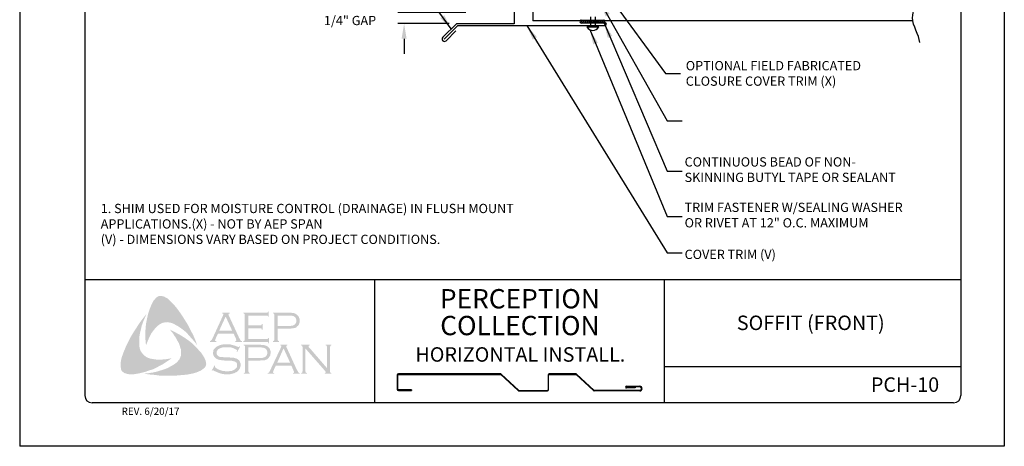
# Model space of a CAD drawing. Units: inches. Extents: x 367.8 to 393.3, y 78.4 to 111.4.
# Drawn here: x 367.8 to 393.3, y 78.4 to 89.5 of the extents above; entities that cross this region are included whole.
import ezdxf

# ---------------------------------------------------------------- set-up
doc = ezdxf.new("R2010")
doc.units = ezdxf.units.IN
doc.header["$MEASUREMENT"] = 0
for name, color, linetype in [('0- BORDER-TITLEBLOCK', 8, 'Continuous'), ('1- PANEL-CLIP', 2, 'Continuous'), ('2- FLASHINGS-TRIMS', 3, 'Continuous'), ('4- FASTENERS-ACCESS.', 1, 'Continuous'), ('5- DIMENSIONS-TEXT', 4, 'Continuous')]:
    doc.layers.add(name, color=color, linetype=linetype)
doc.styles.add('ROMAND', font='romand.shx')
doc.styles.add('ROMANS', font='romans.shx', dxfattribs={"height": 0.5})
doc.styles.add('STD', font='simplex.shx', dxfattribs={"height": 0.24})
doc.dimstyles.new('Install Guide', dxfattribs={"dimtxt": 0.24, "dimasz": 0.39, "dimexe": 0.162, "dimexo": 0.1875, "dimgap": 0.1875, "dimtad": 0, "dimtih": 1, "dimtoh": 1, "dimdec": 4, "dimzin": 3, "dimdsep": 46, "dimlunit": 4, "dimtxsty": 'Standard', "dimcen": 0.375, "dimclrd": 5, "dimclre": 5, "dimclrt": 256, "dimadec": 0, "dimazin": 0, "dimtfac": 0.75, "dimtdec": 4, "dimtofl": 0, "dimtmove": 2, "dimatfit": 3, "dimfxl": 0, "dimtolj": 1, "dimtzin": 3, "dimarcsym": 0})

# ---------------------------------------------------------------- blocks, each defined once
blk = doc.blocks.new('*D3')
at = {"layer": '5- DIMENSIONS-TEXT', "color": 5, "linetype": 'ByBlock', "lineweight": -2}
for p, q in [((377.743, 90.039), (377.743, 90.429)), ((379.34, 89.649), (377.581, 89.649)), ((378.908, 89.357), (377.581, 89.357)), ((377.743, 88.967), (377.743, 88.577))]:
    blk.add_line(p, q, dxfattribs=at)
at = {"layer": '5- DIMENSIONS-TEXT', "color": 5}
for points in [[(377.678, 90.039), (377.808, 90.039), (377.743, 89.649)], [(377.678, 88.967), (377.808, 88.967), (377.743, 89.357)]]:
    blk.add_solid(points, dxfattribs=at)
at = {"layer": 'DEFPOINTS', "color": 0}
for p in [(379.528, 89.649), (377.743, 89.357), (379.096, 89.357)]:
    blk.add_point(p, dxfattribs=at)
at = {"layer": '5- DIMENSIONS-TEXT', "insert": (376.342, 89.438), "char_height": 0.24, "attachment_point": 5}
blk.add_mtext('\\A1;1/4" GAP', dxfattribs=at)

msp = doc.modelspace()

# ---------------------------------------------------------------- hatches: boundary and pattern name
at = {"layer": '0- BORDER-TITLEBLOCK'}
for points in [[(371.84046, 82.00811), (371.92545, 81.89277), (372.00436, 81.77743), (372.07721, 81.66209), (372.15613, 81.53461), (372.21683, 81.40714), (372.2836, 81.28573), (372.33824, 81.15218), (372.3868, 81.0247), (372.32003, 81.11576), (372.24111, 81.20074), (372.16827, 81.28573), (372.08935, 81.37071), (372.00436, 81.43749), (371.91331, 81.50426), (371.86475, 81.53461), (371.81618, 81.5589), (371.76155, 81.58925), (371.70691, 81.60746), (371.65228, 81.6196), (371.60979, 81.62567), (371.55515, 81.6196), (371.50659, 81.61353), (371.45803, 81.59532), (371.41553, 81.57104), (371.37304, 81.54068), (371.33662, 81.51033), (371.28806, 81.4557), (371.24556, 81.40106), (371.20307, 81.34643), (371.17272, 81.28573), (371.1363, 81.21895), (371.11201, 81.15825), (371.05738, 81.0247), (371.04524, 81.15825), (371.03917, 81.30394), (371.04524, 81.43749), (371.05738, 81.57711), (371.08166, 81.70459), (371.11201, 81.83814), (371.15451, 81.96561), (371.20307, 82.08702), (371.23949, 82.15987), (371.26377, 82.19629), (371.29413, 82.22664), (371.31841, 82.25699), (371.35483, 82.28128), (371.39125, 82.29949), (371.43375, 82.30556), (371.4641, 82.30556), (371.49445, 82.29342), (371.53087, 82.28735), (371.55515, 82.26913), (371.61586, 82.23878), (371.66442, 82.19629), (371.71298, 82.14773), (371.76155, 82.09916), (371.84046, 82.00811)], [(373.70408, 81.46784), (373.70408, 81.1886), (374.18364, 81.1886), (374.20186, 81.1886), (374.214, 81.20074), (374.22614, 81.20681), (374.22614, 81.21895), (374.24435, 81.21895), (374.24435, 81.07933), (374.22614, 81.07933), (374.22614, 81.09754), (374.214, 81.10968), (374.20186, 81.11576), (374.18364, 81.11576), (373.5766, 81.11576), (373.5766, 81.13397), (373.60088, 81.14004), (373.60696, 81.15218), (373.61303, 81.15825), (373.61303, 81.18253), (373.61303, 81.80778), (373.61303, 81.82599), (373.60696, 81.83814), (373.59481, 81.85028), (373.5766, 81.85028), (373.5766, 81.86849), (374.17757, 81.86849), (374.19579, 81.86849), (374.20793, 81.87456), (374.214, 81.8867), (374.22614, 81.90491), (374.23828, 81.90491), (374.23828, 81.76529), (374.22614, 81.76529), (374.214, 81.7835), (374.20793, 81.78957), (374.19579, 81.79564), (374.17757, 81.79564), (373.70408, 81.79564), (373.70408, 81.54068), (374.01367, 81.54068), (374.03188, 81.54068), (374.04403, 81.54675), (374.05617, 81.5589), (374.05617, 81.57711), (374.08045, 81.57711), (374.08045, 81.43142), (374.05617, 81.43142), (374.05617, 81.44963), (374.04403, 81.46177), (374.03188, 81.46784), (374.01367, 81.46784), (373.70408, 81.46784)], [(370.88741, 80.98828), (370.89955, 80.93364), (370.91776, 80.88508), (370.94204, 80.84259), (370.97846, 80.80009), (371.01489, 80.76367), (371.05738, 80.72725), (371.10594, 80.70297), (371.15451, 80.68476), (371.22128, 80.67261), (371.29413, 80.66047), (371.36697, 80.6544), (371.43982, 80.6544), (371.51266, 80.66047), (371.58551, 80.66654), (371.72513, 80.69083), (371.60979, 80.61191), (371.48838, 80.533), (371.3609, 80.46622), (371.23949, 80.40552), (371.10594, 80.36302), (371.03917, 80.33874), (370.96632, 80.32053), (370.89955, 80.30232), (370.8267, 80.29018), (370.75386, 80.27804), (370.68708, 80.27804), (370.60817, 80.27804), (370.57782, 80.28411), (370.54139, 80.29625), (370.50497, 80.30232), (370.48069, 80.32053), (370.45034, 80.34481), (370.42606, 80.36909), (370.41392, 80.39945), (370.40785, 80.4298), (370.40177, 80.4905), (370.40177, 80.55121), (370.40785, 80.61798), (370.41999, 80.67869), (370.4382, 80.73939), (370.48069, 80.85473), (370.53532, 80.98828), (370.59603, 81.11576), (370.6628, 81.24323), (370.73565, 81.36464), (370.81456, 81.48605), (370.89348, 81.60746), (370.97846, 81.7228), (371.06952, 81.83814), (370.98453, 81.63781), (370.94811, 81.53461), (370.92383, 81.43142), (370.89955, 81.32822), (370.88134, 81.21288), (370.88134, 81.15825), (370.88134, 81.10361), (370.88134, 81.04291), (370.88741, 80.98828)], [(372.56284, 80.71511), (372.5932, 80.64833), (372.60534, 80.61798), (372.61141, 80.57549), (372.61748, 80.53907), (372.61141, 80.50871), (372.5932, 80.47229), (372.57498, 80.44194), (372.52642, 80.40552), (372.47179, 80.36909), (372.41715, 80.34481), (372.35645, 80.32053), (372.29575, 80.30232), (372.23504, 80.29018), (372.11363, 80.2659), (371.97401, 80.25376), (371.84046, 80.24162), (371.69477, 80.24162), (371.55515, 80.24162), (371.41553, 80.24162), (371.27591, 80.25983), (371.1363, 80.27197), (371.00275, 80.29018), (371.11201, 80.30232), (371.23342, 80.32053), (371.34269, 80.34481), (371.45803, 80.38123), (371.56729, 80.41766), (371.61586, 80.43587), (371.67049, 80.46622), (371.71906, 80.4905), (371.76762, 80.52085), (371.81618, 80.55121), (371.86475, 80.5937), (371.8951, 80.63012), (371.92545, 80.66654), (371.94366, 80.70904), (371.96187, 80.7576), (371.96794, 80.80616), (371.96794, 80.85473), (371.96794, 80.90936), (371.94973, 80.95185), (371.93152, 81.01863), (371.90724, 81.0854), (371.87082, 81.14611), (371.84046, 81.20681), (371.79797, 81.26752), (371.76155, 81.32822), (371.67656, 81.43142), (371.79797, 81.37071), (371.92545, 81.30394), (372.05293, 81.22502), (372.17434, 81.14004), (372.22897, 81.09754), (372.2836, 81.04898), (372.33824, 80.99435), (372.3868, 80.94578), (372.43536, 80.88508), (372.48393, 80.83652), (372.52642, 80.77581), (372.56284, 80.71511)], [(373.49769, 80.99435), (373.41877, 80.85473), (373.40663, 80.8608), (373.4127, 80.89115), (373.4127, 80.90329), (373.40663, 80.90936), (373.37021, 80.92757), (373.31558, 80.95185), (373.26094, 80.97007), (373.20024, 80.97614), (373.13953, 80.97614), (373.09097, 80.97614), (373.04241, 80.97007), (372.99991, 80.95792), (372.95742, 80.93971), (372.92707, 80.9215), (372.90279, 80.89115), (372.89065, 80.86687), (372.88458, 80.83045), (372.88458, 80.80616), (372.89672, 80.78188), (372.91493, 80.7576), (372.93921, 80.73939), (372.96956, 80.72725), (373.01205, 80.72118), (373.13953, 80.71511), (373.2488, 80.70904), (373.32772, 80.70297), (373.37021, 80.69083), (373.4127, 80.67869), (373.43698, 80.66047), (373.45519, 80.64833), (373.47341, 80.63012), (373.48555, 80.61191), (373.49162, 80.58763), (373.50376, 80.56942), (373.50983, 80.53907), (373.50983, 80.51478), (373.50376, 80.46622), (373.49162, 80.44801), (373.48555, 80.42373), (373.47341, 80.40552), (373.46127, 80.38731), (373.42484, 80.34481), (373.40056, 80.33267), (373.37021, 80.32053), (373.34593, 80.30232), (373.3095, 80.29625), (373.24273, 80.27804), (373.16381, 80.27804), (373.07883, 80.27804), (373.03634, 80.28411), (372.99384, 80.29625), (372.921, 80.32053), (372.82387, 80.36302), (372.79352, 80.38123), (372.78138, 80.37516), (372.76924, 80.36302), (372.7571, 80.36909), (372.83601, 80.50871), (372.84815, 80.49657), (372.84208, 80.46622), (372.84815, 80.46015), (372.86029, 80.44801), (372.90886, 80.41159), (372.96956, 80.38731), (373.03634, 80.36302), (373.09704, 80.35695), (373.15774, 80.35088), (373.22452, 80.35695), (373.28522, 80.36302), (373.33379, 80.38731), (373.37021, 80.41159), (373.39449, 80.43587), (373.4127, 80.46015), (373.41877, 80.48443), (373.41877, 80.50871), (373.4127, 80.54514), (373.4127, 80.55728), (373.40056, 80.57549), (373.37628, 80.5937), (373.33986, 80.61191), (373.3095, 80.61798), (373.28522, 80.62405), (373.12132, 80.63012), (373.03634, 80.63619), (372.96956, 80.64833), (372.92707, 80.6544), (372.87851, 80.67869), (372.86029, 80.69083), (372.84815, 80.70297), (372.82994, 80.72118), (372.8178, 80.73939), (372.80566, 80.76367), (372.79959, 80.78188), (372.79352, 80.80616), (372.79352, 80.82438), (372.79959, 80.86687), (372.80566, 80.90329), (372.82387, 80.93364), (372.85422, 80.96399), (372.87851, 80.98828), (372.90886, 81.00042), (372.93921, 81.01863), (372.97563, 81.03077), (373.01205, 81.04291), (373.05455, 81.04898), (373.09704, 81.05505), (373.1456, 81.05505), (373.21845, 81.05505), (373.28522, 81.03684), (373.352, 81.01863), (373.43091, 80.98828), (373.45519, 80.98221), (373.46734, 80.98828), (373.47948, 81.00042), (373.49769, 80.99435)], [(375.18526, 80.94578), (375.18526, 80.35695), (375.19133, 80.33267), (375.1974, 80.32053), (375.20955, 80.31446), (375.22776, 80.30232), (375.22776, 80.29018), (375.076, 80.29018), (375.076, 80.30232), (375.09421, 80.31446), (375.10635, 80.32053), (375.10635, 80.33267), (375.11242, 80.35695), (375.11242, 80.97614), (375.10635, 80.99435), (375.10635, 81.01256), (375.09421, 81.01863), (375.076, 81.0247), (375.076, 81.04291), (375.29453, 81.04291), (375.29453, 81.0247), (375.27025, 81.01256), (375.27025, 81.00649), (375.27025, 81.00042), (375.27025, 80.98221), (375.29453, 80.95792), (375.74981, 80.4298), (375.74981, 80.97614), (375.74374, 80.99435), (375.73767, 81.01256), (375.7316, 81.01863), (375.71339, 81.0247), (375.71339, 81.04291), (375.85908, 81.04291), (375.85908, 81.0247), (375.84087, 81.01863), (375.8348, 81.01256), (375.82873, 80.99435), (375.82266, 80.97614), (375.82266, 80.35695), (375.82873, 80.33267), (375.8348, 80.32053), (375.84087, 80.31446), (375.85908, 80.30232), (375.85908, 80.29018), (375.68911, 80.29018), (375.68911, 80.30232), (375.70732, 80.31446), (375.71339, 80.32053), (375.71339, 80.3266), (375.70732, 80.34481), (375.68911, 80.36909), (375.18526, 80.94578)]]:
    msp.add_hatch(color=7, dxfattribs=at).paths.add_polyline_path(points)
h = msp.add_hatch(color=7, dxfattribs=at)
edge = h.paths.add_edge_path(flags=16)
edge.add_spline(control_points=[(373.29129, 81.40106), (373.29129, 81.40106), (373.12132, 81.77136), (373.12132, 81.77136), (373.12132, 81.77136), (372.95135, 81.40106), (372.95135, 81.40106), (372.95135, 81.40106), (373.29129, 81.40106), (373.29129, 81.40106), (373.29129, 81.40106), (373.29129, 81.40106), (373.29129, 81.40106), (373.29129, 81.40106), (373.29129, 81.40106), (373.29129, 81.40106)], knot_values=[0, 0, 0, 0, 1, 1, 1, 2, 2, 2, 3, 3, 3, 4, 4, 4, 5, 5, 5, 5], degree=3, periodic=0)
edge = h.paths.add_edge_path()
edge.add_spline(control_points=[(373.32772, 81.32822), (373.32772, 81.32822), (372.921, 81.32822), (372.921, 81.32822), (372.921, 81.32822), (372.85422, 81.18253), (372.85422, 81.18253), (372.85422, 81.18253), (372.85422, 81.18253), (372.85422, 81.18253), (372.85422, 81.18253), (372.84815, 81.15825), (372.84815, 81.15825), (372.84815, 81.15825), (372.84815, 81.15825), (372.84815, 81.15825), (372.84815, 81.15825), (372.84815, 81.15218), (372.84815, 81.15218), (372.84815, 81.15218), (372.85422, 81.14004), (372.85422, 81.14004), (372.85422, 81.14004), (372.87851, 81.13397), (372.87851, 81.13397), (372.87851, 81.13397), (372.87851, 81.11576), (372.87851, 81.11576), (372.87851, 81.11576), (372.7146, 81.11576), (372.7146, 81.11576), (372.7146, 81.11576), (372.7146, 81.13397), (372.7146, 81.13397), (372.7146, 81.13397), (372.7146, 81.13397), (372.7146, 81.13397), (372.7146, 81.13397), (372.73282, 81.14004), (372.73282, 81.14004), (372.73282, 81.14004), (372.74496, 81.15218), (372.74496, 81.15218), (372.74496, 81.15218), (372.74496, 81.15218), (372.74496, 81.15218), (372.74496, 81.15218), (372.76317, 81.17039), (372.76317, 81.17039), (372.76317, 81.17039), (372.78138, 81.20681), (372.78138, 81.20681), (372.78138, 81.20681), (373.05455, 81.80171), (373.05455, 81.80171), (373.05455, 81.80171), (373.05455, 81.80171), (373.05455, 81.80171), (373.05455, 81.80171), (373.06062, 81.82599), (373.06062, 81.82599), (373.06062, 81.82599), (373.06062, 81.82599), (373.06062, 81.82599), (373.06062, 81.82599), (373.06062, 81.83814), (373.06062, 81.83814), (373.06062, 81.83814), (373.05455, 81.84421), (373.05455, 81.84421), (373.05455, 81.84421), (373.03634, 81.85028), (373.03634, 81.85028), (373.03634, 81.85028), (373.03634, 81.86849), (373.03634, 81.86849), (373.03634, 81.86849), (373.22452, 81.86849), (373.22452, 81.86849), (373.22452, 81.86849), (373.22452, 81.85028), (373.22452, 81.85028), (373.22452, 81.85028), (373.22452, 81.85028), (373.22452, 81.85028), (373.22452, 81.85028), (373.20024, 81.84421), (373.20024, 81.84421), (373.20024, 81.84421), (373.19417, 81.83814), (373.19417, 81.83814), (373.19417, 81.83814), (373.19417, 81.82599), (373.19417, 81.82599), (373.19417, 81.82599), (373.19417, 81.82599), (373.19417, 81.82599), (373.19417, 81.82599), (373.20024, 81.80171), (373.20024, 81.80171), (373.20024, 81.80171), (373.46734, 81.22502), (373.46734, 81.22502), (373.46734, 81.22502), (373.46734, 81.22502), (373.46734, 81.22502), (373.46734, 81.22502), (373.49162, 81.18253), (373.49162, 81.18253), (373.49162, 81.18253), (373.50376, 81.15218), (373.50376, 81.15218), (373.50376, 81.15218), (373.50376, 81.15218), (373.50376, 81.15218), (373.50376, 81.15218), (373.5159, 81.14004), (373.5159, 81.14004), (373.5159, 81.14004), (373.54625, 81.13397), (373.54625, 81.13397), (373.54625, 81.13397), (373.54625, 81.11576), (373.54625, 81.11576), (373.54625, 81.11576), (373.37021, 81.11576), (373.37021, 81.11576), (373.37021, 81.11576), (373.37021, 81.13397), (373.37021, 81.13397), (373.37021, 81.13397), (373.37021, 81.13397), (373.37021, 81.13397), (373.37021, 81.13397), (373.38235, 81.14004), (373.38235, 81.14004), (373.38235, 81.14004), (373.38842, 81.14004), (373.38842, 81.14004), (373.38842, 81.14004), (373.39449, 81.15218), (373.39449, 81.15218), (373.39449, 81.15218), (373.40056, 81.15825), (373.40056, 81.15825), (373.40056, 81.15825), (373.40056, 81.15825), (373.40056, 81.15825), (373.40056, 81.15825), (373.39449, 81.17039), (373.39449, 81.17039), (373.39449, 81.17039), (373.38842, 81.19467), (373.38842, 81.19467), (373.38842, 81.19467), (373.32772, 81.32822), (373.32772, 81.32822), (373.32772, 81.32822), (373.32772, 81.32822), (373.32772, 81.32822), (373.32772, 81.32822), (373.32772, 81.32822), (373.32772, 81.32822)], knot_values=[0, 0, 0, 0, 1, 1, 1, 2, 2, 2, 3, 3, 3, 4, 4, 4, 5, 5, 5, 6, 6, 6, 7, 7, 7, 8, 8, 8, 9, 9, 9, 10, 10, 10, 11, 11, 11, 12, 12, 12, 13, 13, 13, 14, 14, 14, 15, 15, 15, 16, 16, 16, 17, 17, 17, 18, 18, 18, 19, 19, 19, 20, 20, 20, 21, 21, 21, 22, 22, 22, 23, 23, 23, 24, 24, 24, 25, 25, 25, 26, 26, 26, 27, 27, 27, 28, 28, 28, 29, 29, 29, 30, 30, 30, 31, 31, 31, 32, 32, 32, 33, 33, 33, 34, 34, 34, 35, 35, 35, 36, 36, 36, 37, 37, 37, 38, 38, 38, 39, 39, 39, 40, 40, 40, 41, 41, 41, 42, 42, 42, 43, 43, 43, 44, 44, 44, 45, 45, 45, 46, 46, 46, 47, 47, 47, 48, 48, 48, 49, 49, 49, 50, 50, 50, 51, 51, 51, 52, 52, 52, 53, 53, 53, 54, 54, 54, 54], degree=3, periodic=0)
h = msp.add_hatch(color=7, dxfattribs=at)
edge = h.paths.add_edge_path(flags=16)
edge.add_spline(control_points=[(374.46895, 81.52854), (374.46895, 81.52854), (374.74819, 81.52854), (374.74819, 81.52854), (374.74819, 81.52854), (374.74819, 81.52854), (374.74819, 81.52854), (374.74819, 81.52854), (374.80283, 81.52854), (374.80283, 81.52854), (374.80283, 81.52854), (374.84532, 81.53461), (374.84532, 81.53461), (374.84532, 81.53461), (374.84532, 81.53461), (374.84532, 81.53461), (374.84532, 81.53461), (374.87567, 81.54068), (374.87567, 81.54068), (374.87567, 81.54068), (374.89388, 81.55283), (374.89388, 81.55283), (374.89388, 81.55283), (374.89388, 81.55283), (374.89388, 81.55283), (374.89388, 81.55283), (374.91817, 81.57104), (374.91817, 81.57104), (374.91817, 81.57104), (374.93638, 81.59532), (374.93638, 81.59532), (374.93638, 81.59532), (374.94852, 81.62567), (374.94852, 81.62567), (374.94852, 81.62567), (374.95459, 81.66209), (374.95459, 81.66209), (374.95459, 81.66209), (374.95459, 81.66209), (374.95459, 81.66209), (374.95459, 81.66209), (374.94852, 81.69852), (374.94852, 81.69852), (374.94852, 81.69852), (374.93638, 81.72887), (374.93638, 81.72887), (374.93638, 81.72887), (374.91817, 81.75315), (374.91817, 81.75315), (374.91817, 81.75315), (374.89388, 81.77136), (374.89388, 81.77136), (374.89388, 81.77136), (374.89388, 81.77136), (374.89388, 81.77136), (374.89388, 81.77136), (374.87567, 81.7835), (374.87567, 81.7835), (374.87567, 81.7835), (374.84532, 81.78957), (374.84532, 81.78957), (374.84532, 81.78957), (374.84532, 81.78957), (374.84532, 81.78957), (374.84532, 81.78957), (374.80283, 81.79564), (374.80283, 81.79564), (374.80283, 81.79564), (374.74819, 81.79564), (374.74819, 81.79564), (374.74819, 81.79564), (374.46895, 81.79564), (374.46895, 81.79564), (374.46895, 81.79564), (374.46895, 81.52854), (374.46895, 81.52854), (374.46895, 81.52854), (374.46895, 81.52854), (374.46895, 81.52854), (374.46895, 81.52854), (374.46895, 81.52854), (374.46895, 81.52854)], knot_values=[0, 0, 0, 0, 1, 1, 1, 2, 2, 2, 3, 3, 3, 4, 4, 4, 5, 5, 5, 6, 6, 6, 7, 7, 7, 8, 8, 8, 9, 9, 9, 10, 10, 10, 11, 11, 11, 12, 12, 12, 13, 13, 13, 14, 14, 14, 15, 15, 15, 16, 16, 16, 17, 17, 17, 18, 18, 18, 19, 19, 19, 20, 20, 20, 21, 21, 21, 22, 22, 22, 23, 23, 23, 24, 24, 24, 25, 25, 25, 26, 26, 26, 27, 27, 27, 27], degree=3, periodic=0)
edge = h.paths.add_edge_path()
edge.add_spline(control_points=[(374.46895, 81.4557), (374.46895, 81.4557), (374.46895, 81.17646), (374.46895, 81.17646), (374.46895, 81.17646), (374.46895, 81.17646), (374.46895, 81.17646), (374.46895, 81.17646), (374.46895, 81.15825), (374.46895, 81.15825), (374.46895, 81.15825), (374.47502, 81.15218), (374.47502, 81.15218), (374.47502, 81.15218), (374.47502, 81.15218), (374.47502, 81.15218), (374.47502, 81.15218), (374.48717, 81.14004), (374.48717, 81.14004), (374.48717, 81.14004), (374.49931, 81.13397), (374.49931, 81.13397), (374.49931, 81.13397), (374.49931, 81.11576), (374.49931, 81.11576), (374.49931, 81.11576), (374.34755, 81.11576), (374.34755, 81.11576), (374.34755, 81.11576), (374.34755, 81.13397), (374.34755, 81.13397), (374.34755, 81.13397), (374.34755, 81.13397), (374.34755, 81.13397), (374.34755, 81.13397), (374.35969, 81.14004), (374.35969, 81.14004), (374.35969, 81.14004), (374.37183, 81.15218), (374.37183, 81.15218), (374.37183, 81.15218), (374.37183, 81.15218), (374.37183, 81.15218), (374.37183, 81.15218), (374.3779, 81.15825), (374.3779, 81.15825), (374.3779, 81.15825), (374.3779, 81.17646), (374.3779, 81.17646), (374.3779, 81.17646), (374.3779, 81.81385), (374.3779, 81.81385), (374.3779, 81.81385), (374.3779, 81.81385), (374.3779, 81.81385), (374.3779, 81.81385), (374.3779, 81.82599), (374.3779, 81.82599), (374.3779, 81.82599), (374.37183, 81.83814), (374.37183, 81.83814), (374.37183, 81.83814), (374.37183, 81.83814), (374.37183, 81.83814), (374.37183, 81.83814), (374.35969, 81.85028), (374.35969, 81.85028), (374.35969, 81.85028), (374.34755, 81.85028), (374.34755, 81.85028), (374.34755, 81.85028), (374.34755, 81.86849), (374.34755, 81.86849), (374.34755, 81.86849), (374.74212, 81.86849), (374.74212, 81.86849), (374.74212, 81.86849), (374.74212, 81.86849), (374.74212, 81.86849), (374.74212, 81.86849), (374.81497, 81.86849), (374.81497, 81.86849), (374.81497, 81.86849), (374.87567, 81.86242), (374.87567, 81.86242), (374.87567, 81.86242), (374.87567, 81.86242), (374.87567, 81.86242), (374.87567, 81.86242), (374.91817, 81.85028), (374.91817, 81.85028), (374.91817, 81.85028), (374.95459, 81.82599), (374.95459, 81.82599), (374.95459, 81.82599), (374.95459, 81.82599), (374.95459, 81.82599), (374.95459, 81.82599), (374.9728, 81.81385), (374.9728, 81.81385), (374.9728, 81.81385), (374.98494, 81.80171), (374.98494, 81.80171), (374.98494, 81.80171), (375.01529, 81.76529), (375.01529, 81.76529), (375.01529, 81.76529), (375.01529, 81.76529), (375.01529, 81.76529), (375.01529, 81.76529), (375.02136, 81.74101), (375.02136, 81.74101), (375.02136, 81.74101), (375.0335, 81.71673), (375.0335, 81.71673), (375.0335, 81.71673), (375.03957, 81.69245), (375.03957, 81.69245), (375.03957, 81.69245), (375.03957, 81.66209), (375.03957, 81.66209), (375.03957, 81.66209), (375.03957, 81.66209), (375.03957, 81.66209), (375.03957, 81.66209), (375.03957, 81.62567), (375.03957, 81.62567), (375.03957, 81.62567), (375.02743, 81.59532), (375.02743, 81.59532), (375.02743, 81.59532), (375.01529, 81.5589), (375.01529, 81.5589), (375.01529, 81.5589), (374.99708, 81.53461), (374.99708, 81.53461), (374.99708, 81.53461), (374.99708, 81.53461), (374.99708, 81.53461), (374.99708, 81.53461), (374.9728, 81.5164), (374.9728, 81.5164), (374.9728, 81.5164), (374.95459, 81.49212), (374.95459, 81.49212), (374.95459, 81.49212), (374.93031, 81.47998), (374.93031, 81.47998), (374.93031, 81.47998), (374.89995, 81.47391), (374.89995, 81.47391), (374.89995, 81.47391), (374.89995, 81.47391), (374.89995, 81.47391), (374.89995, 81.47391), (374.8696, 81.46784), (374.8696, 81.46784), (374.8696, 81.46784), (374.83318, 81.46177), (374.83318, 81.46177), (374.83318, 81.46177), (374.74212, 81.4557), (374.74212, 81.4557), (374.74212, 81.4557), (374.46895, 81.4557), (374.46895, 81.4557), (374.46895, 81.4557), (374.46895, 81.4557), (374.46895, 81.4557), (374.46895, 81.4557), (374.46895, 81.4557), (374.46895, 81.4557)], knot_values=[0, 0, 0, 0, 1, 1, 1, 2, 2, 2, 3, 3, 3, 4, 4, 4, 5, 5, 5, 6, 6, 6, 7, 7, 7, 8, 8, 8, 9, 9, 9, 10, 10, 10, 11, 11, 11, 12, 12, 12, 13, 13, 13, 14, 14, 14, 15, 15, 15, 16, 16, 16, 17, 17, 17, 18, 18, 18, 19, 19, 19, 20, 20, 20, 21, 21, 21, 22, 22, 22, 23, 23, 23, 24, 24, 24, 25, 25, 25, 26, 26, 26, 27, 27, 27, 28, 28, 28, 29, 29, 29, 30, 30, 30, 31, 31, 31, 32, 32, 32, 33, 33, 33, 34, 34, 34, 35, 35, 35, 36, 36, 36, 37, 37, 37, 38, 38, 38, 39, 39, 39, 40, 40, 40, 41, 41, 41, 42, 42, 42, 43, 43, 43, 44, 44, 44, 45, 45, 45, 46, 46, 46, 47, 47, 47, 48, 48, 48, 49, 49, 49, 50, 50, 50, 51, 51, 51, 52, 52, 52, 53, 53, 53, 54, 54, 54, 55, 55, 55, 56, 56, 56, 57, 57, 57, 57], degree=3, periodic=0)
h = msp.add_hatch(color=7, dxfattribs=at)
edge = h.paths.add_edge_path(flags=16)
edge.add_spline(control_points=[(373.71015, 80.6969), (373.71015, 80.6969), (373.99546, 80.6969), (373.99546, 80.6969), (373.99546, 80.6969), (373.99546, 80.6969), (373.99546, 80.6969), (373.99546, 80.6969), (374.0501, 80.6969), (374.0501, 80.6969), (374.0501, 80.6969), (374.08652, 80.70297), (374.08652, 80.70297), (374.08652, 80.70297), (374.08652, 80.70297), (374.08652, 80.70297), (374.08652, 80.70297), (374.11687, 80.71511), (374.11687, 80.71511), (374.11687, 80.71511), (374.14115, 80.72118), (374.14115, 80.72118), (374.14115, 80.72118), (374.14115, 80.72118), (374.14115, 80.72118), (374.14115, 80.72118), (374.16543, 80.73939), (374.16543, 80.73939), (374.16543, 80.73939), (374.18364, 80.76974), (374.18364, 80.76974), (374.18364, 80.76974), (374.19579, 80.80009), (374.19579, 80.80009), (374.19579, 80.80009), (374.20186, 80.83652), (374.20186, 80.83652), (374.20186, 80.83652), (374.20186, 80.83652), (374.20186, 80.83652), (374.20186, 80.83652), (374.19579, 80.86687), (374.19579, 80.86687), (374.19579, 80.86687), (374.18364, 80.90329), (374.18364, 80.90329), (374.18364, 80.90329), (374.16543, 80.92757), (374.16543, 80.92757), (374.16543, 80.92757), (374.14115, 80.94578), (374.14115, 80.94578), (374.14115, 80.94578), (374.14115, 80.94578), (374.14115, 80.94578), (374.14115, 80.94578), (374.11687, 80.95792), (374.11687, 80.95792), (374.11687, 80.95792), (374.08652, 80.96399), (374.08652, 80.96399), (374.08652, 80.96399), (374.08652, 80.96399), (374.08652, 80.96399), (374.08652, 80.96399), (374.0501, 80.97007), (374.0501, 80.97007), (374.0501, 80.97007), (373.99546, 80.97007), (373.99546, 80.97007), (373.99546, 80.97007), (373.71015, 80.97007), (373.71015, 80.97007), (373.71015, 80.97007), (373.71015, 80.6969), (373.71015, 80.6969), (373.71015, 80.6969), (373.71015, 80.6969), (373.71015, 80.6969), (373.71015, 80.6969), (373.71015, 80.6969), (373.71015, 80.6969)], knot_values=[0, 0, 0, 0, 1, 1, 1, 2, 2, 2, 3, 3, 3, 4, 4, 4, 5, 5, 5, 6, 6, 6, 7, 7, 7, 8, 8, 8, 9, 9, 9, 10, 10, 10, 11, 11, 11, 12, 12, 12, 13, 13, 13, 14, 14, 14, 15, 15, 15, 16, 16, 16, 17, 17, 17, 18, 18, 18, 19, 19, 19, 20, 20, 20, 21, 21, 21, 22, 22, 22, 23, 23, 23, 24, 24, 24, 25, 25, 25, 26, 26, 26, 27, 27, 27, 27], degree=3, periodic=0)
edge = h.paths.add_edge_path()
edge.add_spline(control_points=[(373.71015, 80.63012), (373.71015, 80.63012), (373.71015, 80.34481), (373.71015, 80.34481), (373.71015, 80.34481), (373.71015, 80.34481), (373.71015, 80.34481), (373.71015, 80.34481), (373.71622, 80.33267), (373.71622, 80.33267), (373.71622, 80.33267), (373.72229, 80.32053), (373.72229, 80.32053), (373.72229, 80.32053), (373.72229, 80.32053), (373.72229, 80.32053), (373.72229, 80.32053), (373.72836, 80.31446), (373.72836, 80.31446), (373.72836, 80.31446), (373.74657, 80.30232), (373.74657, 80.30232), (373.74657, 80.30232), (373.74657, 80.29018), (373.74657, 80.29018), (373.74657, 80.29018), (373.58874, 80.29018), (373.58874, 80.29018), (373.58874, 80.29018), (373.58874, 80.30232), (373.58874, 80.30232), (373.58874, 80.30232), (373.58874, 80.30232), (373.58874, 80.30232), (373.58874, 80.30232), (373.60696, 80.31446), (373.60696, 80.31446), (373.60696, 80.31446), (373.6191, 80.32053), (373.6191, 80.32053), (373.6191, 80.32053), (373.6191, 80.32053), (373.6191, 80.32053), (373.6191, 80.32053), (373.6191, 80.33267), (373.6191, 80.33267), (373.6191, 80.33267), (373.62517, 80.34481), (373.62517, 80.34481), (373.62517, 80.34481), (373.62517, 80.98828), (373.62517, 80.98828), (373.62517, 80.98828), (373.62517, 80.98828), (373.62517, 80.98828), (373.62517, 80.98828), (373.6191, 81.00042), (373.6191, 81.00042), (373.6191, 81.00042), (373.6191, 81.01256), (373.6191, 81.01256), (373.6191, 81.01256), (373.6191, 81.01256), (373.6191, 81.01256), (373.6191, 81.01256), (373.60696, 81.01863), (373.60696, 81.01863), (373.60696, 81.01863), (373.58874, 81.0247), (373.58874, 81.0247), (373.58874, 81.0247), (373.58874, 81.04291), (373.58874, 81.04291), (373.58874, 81.04291), (373.98332, 81.04291), (373.98332, 81.04291), (373.98332, 81.04291), (373.98332, 81.04291), (373.98332, 81.04291), (373.98332, 81.04291), (374.05617, 81.03684), (374.05617, 81.03684), (374.05617, 81.03684), (374.11687, 81.03077), (374.11687, 81.03077), (374.11687, 81.03077), (374.11687, 81.03077), (374.11687, 81.03077), (374.11687, 81.03077), (374.15936, 81.01863), (374.15936, 81.01863), (374.15936, 81.01863), (374.20186, 81.00042), (374.20186, 81.00042), (374.20186, 81.00042), (374.20186, 81.00042), (374.20186, 81.00042), (374.20186, 81.00042), (374.214, 80.98828), (374.214, 80.98828), (374.214, 80.98828), (374.23221, 80.97007), (374.23221, 80.97007), (374.23221, 80.97007), (374.26256, 80.93971), (374.26256, 80.93971), (374.26256, 80.93971), (374.26256, 80.93971), (374.26256, 80.93971), (374.26256, 80.93971), (374.26863, 80.91543), (374.26863, 80.91543), (374.26863, 80.91543), (374.28077, 80.88508), (374.28077, 80.88508), (374.28077, 80.88508), (374.28684, 80.86687), (374.28684, 80.86687), (374.28684, 80.86687), (374.28684, 80.83652), (374.28684, 80.83652), (374.28684, 80.83652), (374.28684, 80.83652), (374.28684, 80.83652), (374.28684, 80.83652), (374.28077, 80.80009), (374.28077, 80.80009), (374.28077, 80.80009), (374.2747, 80.76367), (374.2747, 80.76367), (374.2747, 80.76367), (374.25649, 80.73332), (374.25649, 80.73332), (374.25649, 80.73332), (374.23828, 80.70297), (374.23828, 80.70297), (374.23828, 80.70297), (374.23828, 80.70297), (374.23828, 80.70297), (374.23828, 80.70297), (374.22007, 80.68476), (374.22007, 80.68476), (374.22007, 80.68476), (374.19579, 80.66654), (374.19579, 80.66654), (374.19579, 80.66654), (374.1715, 80.6544), (374.1715, 80.6544), (374.1715, 80.6544), (374.14115, 80.64226), (374.14115, 80.64226), (374.14115, 80.64226), (374.14115, 80.64226), (374.14115, 80.64226), (374.14115, 80.64226), (374.11687, 80.63619), (374.11687, 80.63619), (374.11687, 80.63619), (374.08045, 80.63619), (374.08045, 80.63619), (374.08045, 80.63619), (373.98332, 80.63012), (373.98332, 80.63012), (373.98332, 80.63012), (373.71015, 80.63012), (373.71015, 80.63012), (373.71015, 80.63012), (373.71015, 80.63012), (373.71015, 80.63012), (373.71015, 80.63012), (373.71015, 80.63012), (373.71015, 80.63012)], knot_values=[0, 0, 0, 0, 1, 1, 1, 2, 2, 2, 3, 3, 3, 4, 4, 4, 5, 5, 5, 6, 6, 6, 7, 7, 7, 8, 8, 8, 9, 9, 9, 10, 10, 10, 11, 11, 11, 12, 12, 12, 13, 13, 13, 14, 14, 14, 15, 15, 15, 16, 16, 16, 17, 17, 17, 18, 18, 18, 19, 19, 19, 20, 20, 20, 21, 21, 21, 22, 22, 22, 23, 23, 23, 24, 24, 24, 25, 25, 25, 26, 26, 26, 27, 27, 27, 28, 28, 28, 29, 29, 29, 30, 30, 30, 31, 31, 31, 32, 32, 32, 33, 33, 33, 34, 34, 34, 35, 35, 35, 36, 36, 36, 37, 37, 37, 38, 38, 38, 39, 39, 39, 40, 40, 40, 41, 41, 41, 42, 42, 42, 43, 43, 43, 44, 44, 44, 45, 45, 45, 46, 46, 46, 47, 47, 47, 48, 48, 48, 49, 49, 49, 50, 50, 50, 51, 51, 51, 52, 52, 52, 53, 53, 53, 54, 54, 54, 55, 55, 55, 56, 56, 56, 57, 57, 57, 57], degree=3, periodic=0)
h = msp.add_hatch(color=7, dxfattribs=at)
edge = h.paths.add_edge_path(flags=16)
edge.add_spline(control_points=[(374.79069, 80.57549), (374.79069, 80.57549), (374.62072, 80.94578), (374.62072, 80.94578), (374.62072, 80.94578), (374.45681, 80.57549), (374.45681, 80.57549), (374.45681, 80.57549), (374.79069, 80.57549), (374.79069, 80.57549), (374.79069, 80.57549), (374.79069, 80.57549), (374.79069, 80.57549), (374.79069, 80.57549), (374.79069, 80.57549), (374.79069, 80.57549)], knot_values=[0, 0, 0, 0, 1, 1, 1, 2, 2, 2, 3, 3, 3, 4, 4, 4, 5, 5, 5, 5], degree=3, periodic=0)
edge = h.paths.add_edge_path()
edge.add_spline(control_points=[(374.82104, 80.50264), (374.82104, 80.50264), (374.42039, 80.50264), (374.42039, 80.50264), (374.42039, 80.50264), (374.35362, 80.35695), (374.35362, 80.35695), (374.35362, 80.35695), (374.35362, 80.35695), (374.35362, 80.35695), (374.35362, 80.35695), (374.34755, 80.3266), (374.34755, 80.3266), (374.34755, 80.3266), (374.34755, 80.3266), (374.34755, 80.3266), (374.34755, 80.3266), (374.34755, 80.32053), (374.34755, 80.32053), (374.34755, 80.32053), (374.35362, 80.31446), (374.35362, 80.31446), (374.35362, 80.31446), (374.3779, 80.30232), (374.3779, 80.30232), (374.3779, 80.30232), (374.3779, 80.29018), (374.3779, 80.29018), (374.3779, 80.29018), (374.20793, 80.29018), (374.20793, 80.29018), (374.20793, 80.29018), (374.20793, 80.30232), (374.20793, 80.30232), (374.20793, 80.30232), (374.20793, 80.30232), (374.20793, 80.30232), (374.20793, 80.30232), (374.22614, 80.31446), (374.22614, 80.31446), (374.22614, 80.31446), (374.24435, 80.32053), (374.24435, 80.32053), (374.24435, 80.32053), (374.24435, 80.32053), (374.24435, 80.32053), (374.24435, 80.32053), (374.25649, 80.34481), (374.25649, 80.34481), (374.25649, 80.34481), (374.2747, 80.38123), (374.2747, 80.38123), (374.2747, 80.38123), (374.55394, 80.97007), (374.55394, 80.97007), (374.55394, 80.97007), (374.55394, 80.97007), (374.55394, 80.97007), (374.55394, 80.97007), (374.56001, 81.00042), (374.56001, 81.00042), (374.56001, 81.00042), (374.56001, 81.00042), (374.56001, 81.00042), (374.56001, 81.00042), (374.56001, 81.01256), (374.56001, 81.01256), (374.56001, 81.01256), (374.55394, 81.01256), (374.55394, 81.01256), (374.55394, 81.01256), (374.53573, 81.0247), (374.53573, 81.0247), (374.53573, 81.0247), (374.53573, 81.04291), (374.53573, 81.04291), (374.53573, 81.04291), (374.71784, 81.04291), (374.71784, 81.04291), (374.71784, 81.04291), (374.71784, 81.0247), (374.71784, 81.0247), (374.71784, 81.0247), (374.71784, 81.0247), (374.71784, 81.0247), (374.71784, 81.0247), (374.69963, 81.01256), (374.69963, 81.01256), (374.69963, 81.01256), (374.69356, 81.01256), (374.69356, 81.01256), (374.69356, 81.01256), (374.68749, 81.00042), (374.68749, 81.00042), (374.68749, 81.00042), (374.68749, 81.00042), (374.68749, 81.00042), (374.68749, 81.00042), (374.69963, 80.97007), (374.69963, 80.97007), (374.69963, 80.97007), (374.96066, 80.39945), (374.96066, 80.39945), (374.96066, 80.39945), (374.96066, 80.39945), (374.96066, 80.39945), (374.96066, 80.39945), (374.99101, 80.35088), (374.99101, 80.35088), (374.99101, 80.35088), (375.00315, 80.32053), (375.00315, 80.32053), (375.00315, 80.32053), (375.00315, 80.32053), (375.00315, 80.32053), (375.00315, 80.32053), (375.02136, 80.31446), (375.02136, 80.31446), (375.02136, 80.31446), (375.03957, 80.30232), (375.03957, 80.30232), (375.03957, 80.30232), (375.03957, 80.29018), (375.03957, 80.29018), (375.03957, 80.29018), (374.86353, 80.29018), (374.86353, 80.29018), (374.86353, 80.29018), (374.86353, 80.30232), (374.86353, 80.30232), (374.86353, 80.30232), (374.86353, 80.30232), (374.86353, 80.30232), (374.86353, 80.30232), (374.87567, 80.30839), (374.87567, 80.30839), (374.87567, 80.30839), (374.88781, 80.31446), (374.88781, 80.31446), (374.88781, 80.31446), (374.89388, 80.32053), (374.89388, 80.32053), (374.89388, 80.32053), (374.89388, 80.33267), (374.89388, 80.33267), (374.89388, 80.33267), (374.89388, 80.33267), (374.89388, 80.33267), (374.89388, 80.33267), (374.89388, 80.34481), (374.89388, 80.34481), (374.89388, 80.34481), (374.88174, 80.36302), (374.88174, 80.36302), (374.88174, 80.36302), (374.82104, 80.50264), (374.82104, 80.50264), (374.82104, 80.50264), (374.82104, 80.50264), (374.82104, 80.50264), (374.82104, 80.50264), (374.82104, 80.50264), (374.82104, 80.50264)], knot_values=[0, 0, 0, 0, 1, 1, 1, 2, 2, 2, 3, 3, 3, 4, 4, 4, 5, 5, 5, 6, 6, 6, 7, 7, 7, 8, 8, 8, 9, 9, 9, 10, 10, 10, 11, 11, 11, 12, 12, 12, 13, 13, 13, 14, 14, 14, 15, 15, 15, 16, 16, 16, 17, 17, 17, 18, 18, 18, 19, 19, 19, 20, 20, 20, 21, 21, 21, 22, 22, 22, 23, 23, 23, 24, 24, 24, 25, 25, 25, 26, 26, 26, 27, 27, 27, 28, 28, 28, 29, 29, 29, 30, 30, 30, 31, 31, 31, 32, 32, 32, 33, 33, 33, 34, 34, 34, 35, 35, 35, 36, 36, 36, 37, 37, 37, 38, 38, 38, 39, 39, 39, 40, 40, 40, 41, 41, 41, 42, 42, 42, 43, 43, 43, 44, 44, 44, 45, 45, 45, 46, 46, 46, 47, 47, 47, 48, 48, 48, 49, 49, 49, 50, 50, 50, 51, 51, 51, 52, 52, 52, 53, 53, 53, 54, 54, 54, 54], degree=3, periodic=0)

# ---------------------------------------------------------------- linework, layer by layer
for p, q in [((367.78672, 111.40982), (367.78672, 78.40982)), ((393.28672, 111.40982), (393.28672, 78.40982)), ((369.47422, 110.09732), (369.47422, 79.72232)), ((392.16172, 110.09732), (392.16172, 79.72232)), ((392.16172, 82.72232), (369.47422, 82.72232)), ((376.97422, 82.72232), (376.97422, 79.53482)), ((384.47422, 82.72232), (384.47422, 79.53482)), ((392.16172, 80.47232), (384.47422, 80.47232)), ((377.56579, 80.25766), (377.56579, 79.88805)), ((377.58013, 79.88805), (377.58013, 80.25766)), ((380.23842, 80.28635), (377.59448, 80.28635)), ((377.59448, 80.272), (380.23842, 80.272)), ((380.2482, 80.26815), (380.6937, 79.85271)), ((380.25799, 80.27864), (380.70349, 79.86321)), ((381.46971, 80.25765), (381.46971, 79.8737)), ((381.48405, 79.8737), (381.48405, 80.25765)), ((382.19039, 80.28634), (381.4984, 80.28634)), ((381.4984, 80.272), (382.19039, 80.272)), ((382.20017, 80.26814), (382.64567, 79.85271)), ((382.20995, 80.27863), (382.65545, 79.8632)), ((377.93178, 79.87371), (377.59448, 79.87371)), ((377.59448, 79.85936), (377.93178, 79.85936)), ((377.93178, 79.87371), (377.93178, 79.85936)), ((380.71327, 79.85935), (381.45536, 79.85935)), ((380.71327, 79.84501), (381.45536, 79.84501)), ((383.84638, 79.85934), (382.66524, 79.85934)), ((383.84638, 79.845), (382.66524, 79.845)), ((383.50016, 79.96348), (383.84638, 79.96348)), ((383.84638, 79.94913), (383.50016, 79.94913)), ((383.50016, 79.93479), (383.72263, 79.93479)), ((383.72263, 79.92044), (383.50016, 79.92044)), ((383.72263, 79.93479), (383.72263, 79.92044)), ((391.97422, 79.53482), (369.66172, 79.53482)), ((393.28672, 78.40982), (367.78672, 78.40982))]:
    msp.add_line(p, q, dxfattribs=at)
for centre, radius, start, end in [((377.59448, 80.25766), 0.02869, 90, 180), ((377.59448, 80.25766), 0.01435, 90, 180), ((380.23842, 80.25766), 0.02869, 47, 90), ((380.23842, 80.25766), 0.01435, 47, 90), ((381.4984, 80.25765), 0.02869, 90, 180), ((381.4984, 80.25765), 0.01435, 90, 180), ((382.19039, 80.25765), 0.02869, 47, 90), ((382.19039, 80.25765), 0.01435, 47, 90), ((377.59448, 79.88805), 0.02869, 180, 270), ((377.59448, 79.88805), 0.01435, 180, 270), ((380.71327, 79.8737), 0.02869, 227, 270), ((380.71327, 79.8737), 0.01435, 227, 270), ((381.45536, 79.8737), 0.02869, 270, 0), ((381.45536, 79.8737), 0.01435, 270, 0), ((382.66524, 79.87369), 0.02869, 227, 270), ((382.66524, 79.87369), 0.01435, 227, 270), ((383.50016, 79.94196), 0.02152, 90, 270), ((383.50016, 79.94196), 0.00717, 90, 270), ((383.84638, 79.90424), 0.05924, 270, 90), ((383.84638, 79.90424), 0.04489, 270, 90), ((369.66172, 79.72232), 0.1875, 180, 270), ((391.97422, 79.72232), 0.1875, 270, 0)]:
    msp.add_arc(centre, radius, start, end, dxfattribs=at)
at = {"layer": '1- PANEL-CLIP'}
for p in [(381.07883, 90.33666), (390.91892, 89.43226)]:
    msp.add_line(p, (381.07883, 89.43226), dxfattribs=at)
at = {"layer": '2- FLASHINGS-TRIMS'}
for p, q in [((380.59575, 93.3566), (380.59575, 89.3566)), ((379.09575, 89.3566), (378.7422, 89.00305)), ((379.13494, 89.30683), (378.78138, 88.95328)), ((380.59575, 89.3566), (379.09575, 89.3566)), ((379.13494, 89.30683), (382.94189, 89.30683)), ((382.94189, 89.38327), (382.51565, 89.38327)), ((379.08637, 89.17045), (378.83059, 88.91466))]:
    msp.add_line(p, q, dxfattribs=at)
for centre, radius, start, end in [((382.94189, 89.34505), 0.03822, 270, 90), ((378.78639, 88.95885), 0.0625, 135, 315)]:
    msp.add_arc(centre, radius, start, end, dxfattribs=at)
at = {"layer": '4- FASTENERS-ACCESS.'}
for p, q in [((382.5686, 89.53656), (382.5686, 89.27322)), ((382.69038, 89.53656), (382.69038, 89.27322)), ((382.31947, 89.44861), (382.29763, 89.42677)), ((382.3755, 89.4516), (382.30676, 89.38286)), ((382.33467, 89.4516), (382.91272, 89.4516)), ((382.91272, 89.37153), (382.33467, 89.37153)), ((382.42853, 89.4516), (382.34846, 89.37153)), ((382.48156, 89.4516), (382.40149, 89.37153)), ((382.5346, 89.4516), (382.45452, 89.37153)), ((382.4775, 89.27322), (382.78148, 89.27322)), ((382.58763, 89.4516), (382.50756, 89.37153)), ((382.64066, 89.4516), (382.56059, 89.37153)), ((382.6937, 89.4516), (382.61362, 89.37153)), ((382.74673, 89.4516), (382.66666, 89.37153)), ((382.79976, 89.4516), (382.71969, 89.37153)), ((382.8528, 89.4516), (382.77272, 89.37153)), ((382.90583, 89.4516), (382.82576, 89.37153)), ((382.94392, 89.43666), (382.87879, 89.37153))]:
    msp.add_line(p, q, dxfattribs=at)
for centre, radius, start, end in [((382.33467, 89.41157), 0.04004, 90, 270), ((382.62949, 89.35614), 0.17313, 208.613575, 331.386425), ((382.91272, 89.41157), 0.04004, 270, 90)]:
    msp.add_arc(centre, radius, start, end, dxfattribs=at)
at = {"layer": '5- DIMENSIONS-TEXT'}
msp.add_open_spline([(391.09733, 88.87196), (391.07795, 89.07506), (390.77924, 89.46459), (391.11082, 90.00137), (390.71788, 90.44514), (391.10588, 90.878), (390.91836, 91.21042), (390.92856, 91.36326)], degree=3, knots=[8.43155159, 8.43155159, 8.43155159, 8.43155159, 9.08408371, 9.60273359, 10.0386118, 10.51758785, 10.99389739, 10.99389739, 10.99389739, 10.99389739], dxfattribs=at)

# ---------------------------------------------------------------- texts
at = {"layer": '0- BORDER-TITLEBLOCK', "attachment_point": 5, "style": 'ROMAND'}
for s, insert, char_height, width in [('\\pt5.5;{\\fArial|b0|i0|c0|p34;PERCEPTION}', (380.74117, 82.23225), 0.5, 7.5044054), ('\\pt5.5;{\\fArial|b0|i0|c0|p34;COLLECTION}', (380.74117, 81.53759), 0.5, 7.5044054), ('\\pt4.125;{\\fArial|b0|i0|c0|p34;SOFFIT (FRONT)}', (388.27435, 81.60824), 0.375, 7.5044054), ('\\pt4.125;{\\fArial|b0|i0|c0|p34;HORIZONTAL INSTALL.}', (380.75222, 80.78886), 0.375, 7.5044054), ('\\pt4.125;{\\fArial|b0|i0|c0|p34;PCH-10}', (390.71552, 80.0076), 0.375, 1.8286525), ('\\pt2.0625;{\\fArial|b0|i0|c0|p34;REV. 6/20/17}', (371.1757, 79.31675), 0.1875, 2.4166721)]:
    msp.add_mtext(s, dxfattribs=dict(at, insert=insert, char_height=char_height, width=width))
at = {"layer": '5- DIMENSIONS-TEXT', "char_height": 0.24, "attachment_point": 4, "style": 'STD'}
for s, insert in [('\\A1;OPTIONAL FIELD FABRICATED\\PCLOSURE COVER TRIM (X)', (385.03702, 88.06842)), ('\\A1;CONTINUOUS BEAD OF NON- \\PSKINNING BUTYL TAPE OR SEALANT', (385.00709, 85.57628)), ('\\A1;TRIM FASTENER W/SEALING WASHER\\POR RIVET AT 12" O.C. MAXIMUM', (385.00709, 84.39906)), ('\\A1;COVER TRIM (V)', (385.00709, 83.38094))]:
    msp.add_mtext(s, dxfattribs=dict(at, insert=insert))
at = {"layer": '5- DIMENSIONS-TEXT', "insert": (369.88558, 84.69005), "char_height": 0.24, "width": 11.7776479, "attachment_point": 1, "style": 'ROMANS'}
msp.add_mtext('1. SHIM USED FOR MOISTURE CONTROL (DRAINAGE) IN FLUSH MOUNT APPLICATIONS.\\P(X) - NOT BY AEP SPAN\\P(V) - DIMENSIONS VARY BASED ON PROJECT CONDITIONS.', dxfattribs=at)

# ---------------------------------------------------------------- dimensions: what is measured, and where the dimension line sits
at = {"layer": '5- DIMENSIONS-TEXT'}
dim = msp.add_linear_dim(base=(377.74256, 89.3566), p1=(379.52751, 89.64876), p2=(379.09575, 89.3566), angle=90, text='1/4" GAP', dimstyle='Install Guide', dxfattribs=at)
dim.commit()
dim.dimension.update_dxf_attribs({"geometry": '*D3', "text_midpoint": (376.34153, 89.43759), "dimtype": 160})

# ---------------------------------------------------------------- leaders
at = {"layer": '5- DIMENSIONS-TEXT', "annotation_type": 0, "has_hookline": 1}
for points, hookline_direction, text_width in [([(378.9593, 89.22015), (376.86614, 92.12898), (376.47614, 92.12898)], 1, 2.67429), ([(382.97918, 90.16523), (384.50939, 88.06842), (384.89939, 88.06842)], 0, 5.22286), ([(382.82376, 89.91685), (384.55434, 86.84423), (384.94434, 86.84423)], 0, 5.49714), ([(380.92385, 89.30683), (384.55459, 83.42094), (384.94459, 83.42094)], 0, 2.89143), ([(382.92222, 89.37267), (384.55459, 85.53628), (384.94459, 85.53628)], 0, 6.59429), ([(382.55176, 89.20144), (384.55459, 84.35906), (384.94459, 84.35906)], 0, 6.66286)]:
    msp.add_leader(points, dimstyle='Install Guide', override={"dimgap": 0.0625, "dimtad": 0}, dxfattribs=dict(at, hookline_direction=hookline_direction, text_width=text_width))

doc.saveas('drawing.dxf')
